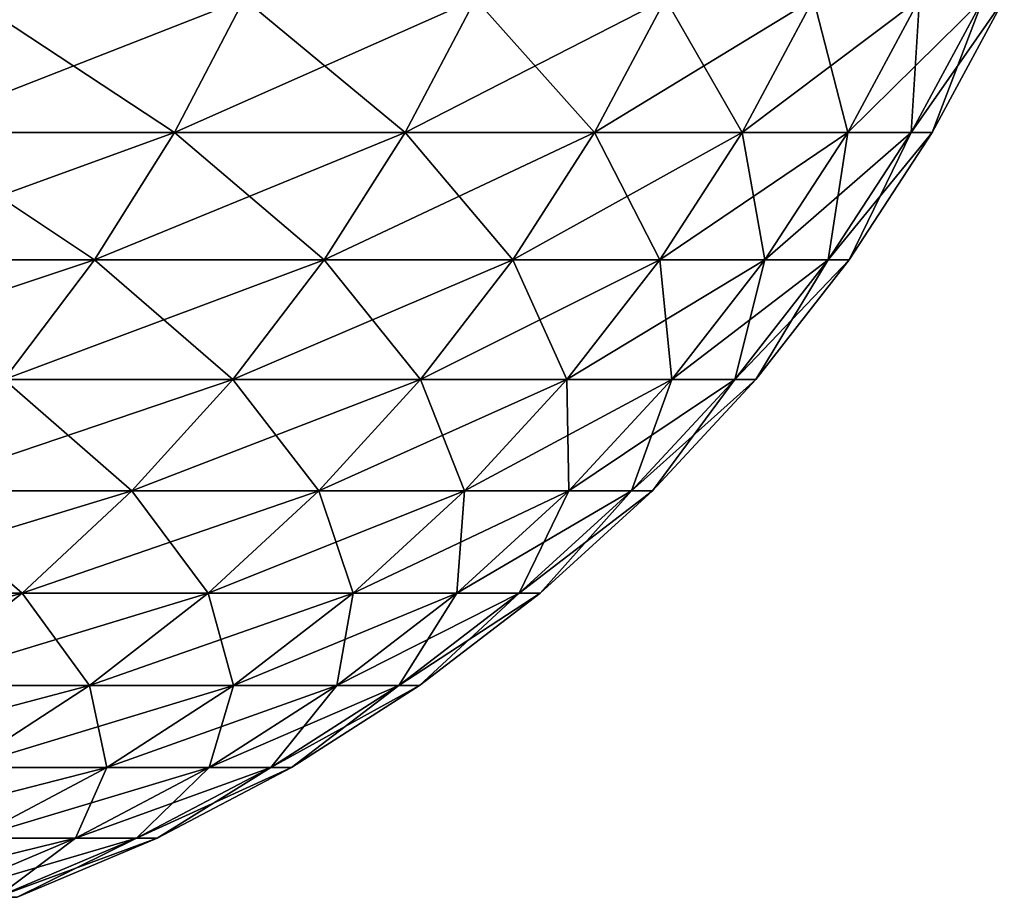
# Model space of a CAD drawing. Extents: x -87 to 87, y -60 to 0.
# Drawn here: x 83 to 87, y -8 to -5 of the extents above; entities that cross this region are included whole.
import ezdxf

# ---------------------------------------------------------------- set-up
doc = ezdxf.new("R2010")
doc.units = 0
doc.layers.add('L4', color=7, linetype='CONTINUOUS')

msp = doc.modelspace()

# ---------------------------------------------------------------- linework, layer by layer
at = {"layer": 'L4', "color": 7}
for points in [[(82.65854, -5.125327, -26.06214), (82.92621, -4.603865, -26.14653), (83.71668, -5.125327, -22.43182)], [(83.71668, -5.125327, 22.43182), (83.98778, -4.603865, 22.50446), (82.65854, -5.125327, 26.06214)], [(82.65854, -5.125327, 26.06214), (83.98778, -4.603865, 22.50446), (82.92621, -4.603865, 26.14653)], [(83.71668, -5.125327, -22.43182), (82.92621, -4.603865, -26.14653), (83.98778, -4.603865, -22.50446)], [(83.71668, -5.125327, -22.43182), (83.98778, -4.603865, -22.50446), (84.61546, -5.125327, -18.7588)], [(84.61546, -5.125327, 18.7588), (84.88947, -4.603865, 18.81954), (83.71668, -5.125327, 22.43182)], [(83.71668, -5.125327, 22.43182), (84.88947, -4.603865, 18.81954), (83.98778, -4.603865, 22.50446)], [(84.61546, -5.125327, -18.7588), (83.98778, -4.603865, -22.50446), (84.88947, -4.603865, -18.81954)], [(84.61546, -5.125327, -18.7588), (84.88947, -4.603865, -18.81954), (85.35317, -5.125327, -15.05007)], [(85.35317, -5.125327, 15.05007), (85.62957, -4.603865, 15.0988), (84.61546, -5.125327, 18.7588)], [(84.61546, -5.125327, 18.7588), (85.62957, -4.603865, 15.0988), (84.88947, -4.603865, 18.81954)], [(85.35317, -5.125327, -15.05007), (84.88947, -4.603865, -18.81954), (85.62957, -4.603865, -15.0988)], [(85.35317, -5.125327, -15.05007), (85.62957, -4.603865, -15.0988), (85.92841, -5.125327, -11.31269)], [(85.92841, -5.125327, 11.31269), (86.20667, -4.603865, 11.34932), (85.35317, -5.125327, 15.05007)], [(85.35317, -5.125327, 15.05007), (86.20667, -4.603865, 11.34932), (85.62957, -4.603865, 15.0988)], [(85.92841, -5.125327, -11.31269), (85.62957, -4.603865, -15.0988), (86.20667, -4.603865, -11.34932)], [(85.92841, -5.125327, -11.31269), (86.20667, -4.603865, -11.34932), (86.34008, -5.125327, -7.553778)], [(86.34008, -5.125327, 7.553778), (86.61968, -4.603865, 7.57824), (85.92841, -5.125327, 11.31269)], [(85.92841, -5.125327, 11.31269), (86.61968, -4.603865, 7.57824), (86.20667, -4.603865, 11.34932)], [(86.34008, -5.125327, -7.553778), (86.20667, -4.603865, -11.34932), (86.61968, -4.603865, -7.57824)], [(86.34008, -5.125327, -7.553778), (86.61968, -4.603865, -7.57824), (86.58739, -5.125327, -3.780487)], [(86.58739, -5.125327, 3.780487), (86.86779, -4.603865, 3.79273), (86.34008, -5.125327, 7.553778)], [(86.34008, -5.125327, 7.553778), (86.86779, -4.603865, 3.79273), (86.61968, -4.603865, 7.57824)], [(86.58739, -5.125327, -3.780487), (86.61968, -4.603865, -7.57824), (86.86779, -4.603865, -3.79273)], [(86.58739, -5.125327, -3.780487), (86.86779, -4.603865, -3.79273), (86.66988, -5.125327)], [(86.66988, -5.125327), (86.95055, -4.603865), (86.58739, -5.125327, 3.780487)], [(86.58739, -5.125327, 3.780487), (86.95055, -4.603865), (86.86779, -4.603865, 3.79273)], [(86.66988, -5.125327), (86.86779, -4.603865, -3.79273), (86.95055, -4.603865)], [(82.34978, -5.6212, -25.96479), (82.65854, -5.125327, -26.06214), (83.40397, -5.6212, -22.34803)], [(83.40397, -5.6212, 22.34803), (83.71668, -5.125327, 22.43182), (82.34978, -5.6212, 25.96479)], [(82.34978, -5.6212, 25.96479), (83.71668, -5.125327, 22.43182), (82.65854, -5.125327, 26.06214)], [(83.40397, -5.6212, -22.34803), (82.65854, -5.125327, -26.06214), (83.71668, -5.125327, -22.43182)], [(83.40397, -5.6212, -22.34803), (83.71668, -5.125327, -22.43182), (84.2994, -5.6212, -18.68873)], [(84.2994, -5.6212, 18.68873), (84.61546, -5.125327, 18.7588), (83.40397, -5.6212, 22.34803)], [(83.40397, -5.6212, 22.34803), (84.61546, -5.125327, 18.7588), (83.71668, -5.125327, 22.43182)], [(84.2994, -5.6212, -18.68873), (83.71668, -5.125327, -22.43182), (84.61546, -5.125327, -18.7588)], [(84.2994, -5.6212, -18.68873), (84.61546, -5.125327, -18.7588), (85.03436, -5.6212, -14.99385)], [(85.03436, -5.6212, 14.99385), (85.35317, -5.125327, 15.05007), (84.2994, -5.6212, 18.68873)], [(84.2994, -5.6212, 18.68873), (85.35317, -5.125327, 15.05007), (84.61546, -5.125327, 18.7588)], [(85.03436, -5.6212, -14.99385), (84.61546, -5.125327, -18.7588), (85.35317, -5.125327, -15.05007)], [(85.03436, -5.6212, -14.99385), (85.35317, -5.125327, -15.05007), (85.60745, -5.6212, -11.27043)], [(85.60745, -5.6212, 11.27043), (85.92841, -5.125327, 11.31269), (85.03436, -5.6212, 14.99385)], [(85.03436, -5.6212, 14.99385), (85.92841, -5.125327, 11.31269), (85.35317, -5.125327, 15.05007)], [(85.60745, -5.6212, -11.27043), (85.35317, -5.125327, -15.05007), (85.92841, -5.125327, -11.31269)], [(85.60745, -5.6212, -11.27043), (85.92841, -5.125327, -11.31269), (86.01758, -5.6212, -7.525563)], [(86.01758, -5.6212, 7.525563), (86.34008, -5.125327, 7.553778), (85.60745, -5.6212, 11.27043)], [(85.60745, -5.6212, 11.27043), (86.34008, -5.125327, 7.553778), (85.92841, -5.125327, 11.31269)], [(86.01758, -5.6212, -7.525563), (85.92841, -5.125327, -11.31269), (86.34008, -5.125327, -7.553778)], [(86.01758, -5.6212, -7.525563), (86.34008, -5.125327, -7.553778), (86.26397, -5.6212, -3.766366)], [(86.26397, -5.6212, 3.766366), (86.58739, -5.125327, 3.780487), (86.01758, -5.6212, 7.525563)], [(86.01758, -5.6212, 7.525563), (86.58739, -5.125327, 3.780487), (86.34008, -5.125327, 7.553778)], [(86.26397, -5.6212, -3.766366), (86.34008, -5.125327, -7.553778), (86.58739, -5.125327, -3.780487)], [(86.26397, -5.6212, -3.766366), (86.58739, -5.125327, -3.780487), (86.34615, -5.6212)], [(86.34615, -5.6212), (86.66988, -5.125327), (86.26397, -5.6212, 3.766366)], [(86.26397, -5.6212, 3.766366), (86.66988, -5.125327), (86.58739, -5.125327, 3.780487)], [(86.34615, -5.6212), (86.58739, -5.125327, -3.780487), (86.66988, -5.125327)], [(83.05191, -6.087936, 22.25369), (83.40397, -5.6212, 22.34803), (82.00216, -6.087936, 25.85518)], [(82.00216, -6.087936, 25.85518), (83.40397, -5.6212, 22.34803), (82.34978, -5.6212, 25.96479)], [(83.05191, -6.087936, -22.25369), (82.34978, -5.6212, -25.96479), (83.40397, -5.6212, -22.34803)], [(83.05191, -6.087936, -22.25369), (83.40397, -5.6212, -22.34803), (83.94355, -6.087936, -18.60984)], [(83.94355, -6.087936, 18.60984), (84.2994, -5.6212, 18.68873), (83.05191, -6.087936, 22.25369)], [(83.05191, -6.087936, 22.25369), (84.2994, -5.6212, 18.68873), (83.40397, -5.6212, 22.34803)], [(83.94355, -6.087936, -18.60984), (83.40397, -5.6212, -22.34803), (84.2994, -5.6212, -18.68873)], [(83.94355, -6.087936, -18.60984), (84.2994, -5.6212, -18.68873), (84.67541, -6.087936, -14.93056)], [(84.67541, -6.087936, 14.93056), (85.03436, -5.6212, 14.99385), (83.94355, -6.087936, 18.60984)], [(83.94355, -6.087936, 18.60984), (85.03436, -5.6212, 14.99385), (84.2994, -5.6212, 18.68873)], [(84.67541, -6.087936, -14.93056), (84.2994, -5.6212, -18.68873), (85.03436, -5.6212, -14.99385)], [(84.67541, -6.087936, -14.93056), (85.03436, -5.6212, -14.99385), (85.24607, -6.087936, -11.22286)], [(85.24607, -6.087936, 11.22286), (85.60745, -5.6212, 11.27043), (84.67541, -6.087936, 14.93056)], [(84.67541, -6.087936, 14.93056), (85.60745, -5.6212, 11.27043), (85.03436, -5.6212, 14.99385)], [(85.24607, -6.087936, -11.22286), (85.03436, -5.6212, -14.99385), (85.60745, -5.6212, -11.27043)], [(85.24607, -6.087936, -11.22286), (85.60745, -5.6212, -11.27043), (85.65447, -6.087936, -7.493795)], [(85.65447, -6.087936, 7.493795), (86.01758, -5.6212, 7.525563), (85.24607, -6.087936, 11.22286)], [(85.24607, -6.087936, 11.22286), (86.01758, -5.6212, 7.525563), (85.60745, -5.6212, 11.27043)], [(85.65447, -6.087936, -7.493795), (85.60745, -5.6212, -11.27043), (86.01758, -5.6212, -7.525563)], [(85.65447, -6.087936, -7.493795), (86.01758, -5.6212, -7.525563), (85.89982, -6.087936, -3.750467)], [(85.89982, -6.087936, 3.750467), (86.26397, -5.6212, 3.766366), (85.65447, -6.087936, 7.493795)], [(85.65447, -6.087936, 7.493795), (86.26397, -5.6212, 3.766366), (86.01758, -5.6212, 7.525563)], [(85.89982, -6.087936, -3.750467), (86.01758, -5.6212, -7.525563), (86.26397, -5.6212, -3.766366)], [(85.89982, -6.087936, -3.750467), (86.26397, -5.6212, -3.766366), (85.98166, -6.087936)], [(85.98166, -6.087936), (86.34615, -5.6212), (85.89982, -6.087936, 3.750467)], [(85.89982, -6.087936, 3.750467), (86.34615, -5.6212), (86.26397, -5.6212, 3.766366)], [(85.98166, -6.087936), (86.26397, -5.6212, -3.766366), (86.34615, -5.6212)], [(82.66299, -6.522193, -22.14948), (83.05191, -6.087936, -22.25369), (83.55046, -6.522193, -18.52269)], [(83.55046, -6.522193, 18.52269), (83.94355, -6.087936, 18.60984), (82.66299, -6.522193, 22.14948)], [(82.66299, -6.522193, 22.14948), (83.94355, -6.087936, 18.60984), (83.05191, -6.087936, 22.25369)], [(83.55046, -6.522193, -18.52269), (83.05191, -6.087936, -22.25369), (83.94355, -6.087936, -18.60984)], [(83.55046, -6.522193, -18.52269), (83.94355, -6.087936, -18.60984), (84.27889, -6.522193, -14.86064)], [(84.27889, -6.522193, 14.86064), (84.67541, -6.087936, 14.93056), (83.55046, -6.522193, 18.52269)], [(83.55046, -6.522193, 18.52269), (84.67541, -6.087936, 14.93056), (83.94355, -6.087936, 18.60984)], [(84.27889, -6.522193, -14.86064), (83.94355, -6.087936, -18.60984), (84.67541, -6.087936, -14.93056)], [(84.27889, -6.522193, -14.86064), (84.67541, -6.087936, -14.93056), (84.84688, -6.522193, -11.1703)], [(84.84688, -6.522193, 11.1703), (85.24607, -6.087936, 11.22286), (84.27889, -6.522193, 14.86064)], [(84.27889, -6.522193, 14.86064), (85.24607, -6.087936, 11.22286), (84.67541, -6.087936, 14.93056)], [(84.84688, -6.522193, -11.1703), (84.67541, -6.087936, -14.93056), (85.24607, -6.087936, -11.22286)], [(84.84688, -6.522193, -11.1703), (85.24607, -6.087936, -11.22286), (85.25337, -6.522193, -7.458704)], [(85.25337, -6.522193, 7.458704), (85.65447, -6.087936, 7.493795), (84.84688, -6.522193, 11.1703)], [(84.84688, -6.522193, 11.1703), (85.65447, -6.087936, 7.493795), (85.24607, -6.087936, 11.22286)], [(85.25337, -6.522193, -7.458704), (85.24607, -6.087936, -11.22286), (85.65447, -6.087936, -7.493795)], [(85.25337, -6.522193, -7.458704), (85.65447, -6.087936, -7.493795), (85.49757, -6.522193, -3.732905)], [(85.49757, -6.522193, 3.732905), (85.89982, -6.087936, 3.750467), (85.25337, -6.522193, 7.458704)], [(85.25337, -6.522193, 7.458704), (85.89982, -6.087936, 3.750467), (85.65447, -6.087936, 7.493795)], [(85.49757, -6.522193, -3.732905), (85.65447, -6.087936, -7.493795), (85.89982, -6.087936, -3.750467)], [(85.49757, -6.522193, -3.732905), (85.89982, -6.087936, -3.750467), (85.57902, -6.522193)], [(85.57902, -6.522193), (85.98166, -6.087936), (85.49757, -6.522193, 3.732905)], [(85.49757, -6.522193, 3.732905), (85.98166, -6.087936), (85.89982, -6.087936, 3.750467)], [(85.57902, -6.522193), (85.89982, -6.087936, -3.750467), (85.98166, -6.087936)], [(82.24002, -6.920864, -22.03614), (82.66299, -6.522193, -22.14948), (83.12294, -6.920864, -18.42791)], [(83.12294, -6.920864, 18.42791), (83.55046, -6.522193, 18.52269), (82.24002, -6.920864, 22.03614)], [(82.24002, -6.920864, 22.03614), (83.55046, -6.522193, 18.52269), (82.66299, -6.522193, 22.14948)], [(83.12294, -6.920864, -18.42791), (82.66299, -6.522193, -22.14948), (83.55046, -6.522193, -18.52269)], [(83.12294, -6.920864, -18.42791), (83.55046, -6.522193, -18.52269), (83.84764, -6.920864, -14.7846)], [(83.84764, -6.920864, 14.7846), (84.27889, -6.522193, 14.86064), (83.12294, -6.920864, 18.42791)], [(83.12294, -6.920864, 18.42791), (84.27889, -6.522193, 14.86064), (83.55046, -6.522193, 18.52269)], [(83.84764, -6.920864, -14.7846), (83.55046, -6.522193, -18.52269), (84.27889, -6.522193, -14.86064)], [(83.84764, -6.920864, -14.7846), (84.27889, -6.522193, -14.86064), (84.41273, -6.920864, -11.11315)], [(84.41273, -6.920864, 11.11315), (84.84688, -6.522193, 11.1703), (83.84764, -6.920864, 14.7846)], [(83.84764, -6.920864, 14.7846), (84.84688, -6.522193, 11.1703), (84.27889, -6.522193, 14.86064)], [(84.41273, -6.920864, -11.11315), (84.27889, -6.522193, -14.86064), (84.84688, -6.522193, -11.1703)], [(84.41273, -6.920864, -11.11315), (84.84688, -6.522193, -11.1703), (84.81714, -6.920864, -7.420538)], [(84.81714, -6.920864, 7.420538), (85.25337, -6.522193, 7.458704), (84.41273, -6.920864, 11.11315)], [(84.41273, -6.920864, 11.11315), (85.25337, -6.522193, 7.458704), (84.84688, -6.522193, 11.1703)], [(84.81714, -6.920864, -7.420538), (84.84688, -6.522193, -11.1703), (85.25337, -6.522193, -7.458704)], [(84.81714, -6.920864, -7.420538), (85.25337, -6.522193, -7.458704), (85.06009, -6.920864, -3.713804)], [(85.06009, -6.920864, 3.713804), (85.49757, -6.522193, 3.732905), (84.81714, -6.920864, 7.420538)], [(84.81714, -6.920864, 7.420538), (85.49757, -6.522193, 3.732905), (85.25337, -6.522193, 7.458704)], [(85.06009, -6.920864, -3.713804), (85.25337, -6.522193, -7.458704), (85.49757, -6.522193, -3.732905)], [(85.06009, -6.920864, -3.713804), (85.49757, -6.522193, -3.732905), (85.14112, -6.920864)], [(85.14112, -6.920864), (85.57902, -6.522193), (85.06009, -6.920864, 3.713804)], [(85.06009, -6.920864, 3.713804), (85.57902, -6.522193), (85.49757, -6.522193, 3.732905)], [(85.14112, -6.920864), (85.49757, -6.522193, -3.732905), (85.57902, -6.522193)], [(82.66405, -7.281096, 18.32618), (83.12294, -6.920864, 18.42791), (81.786, -7.281096, 21.91449)], [(81.786, -7.281096, 21.91449), (83.12294, -6.920864, 18.42791), (82.24002, -6.920864, 22.03614)], [(82.66405, -7.281096, -18.32618), (82.24002, -6.920864, -22.03614), (83.12294, -6.920864, -18.42791)], [(82.66405, -7.281096, -18.32618), (83.12294, -6.920864, -18.42791), (83.38475, -7.281096, -14.70298)], [(83.38475, -7.281096, 14.70298), (83.84764, -6.920864, 14.7846), (82.66405, -7.281096, 18.32618)], [(82.66405, -7.281096, 18.32618), (83.84764, -6.920864, 14.7846), (83.12294, -6.920864, 18.42791)], [(83.38475, -7.281096, -14.70298), (83.12294, -6.920864, -18.42791), (83.84764, -6.920864, -14.7846)], [(83.38475, -7.281096, -14.70298), (83.84764, -6.920864, -14.7846), (83.94672, -7.281096, -11.0518)], [(83.94672, -7.281096, 11.0518), (84.41273, -6.920864, 11.11315), (83.38475, -7.281096, 14.70298)], [(83.38475, -7.281096, 14.70298), (84.41273, -6.920864, 11.11315), (83.84764, -6.920864, 14.7846)], [(83.94672, -7.281096, -11.0518), (83.84764, -6.920864, -14.7846), (84.41273, -6.920864, -11.11315)], [(83.94672, -7.281096, -11.0518), (84.41273, -6.920864, -11.11315), (84.34889, -7.281096, -7.379572)], [(84.34889, -7.281096, 7.379572), (84.81714, -6.920864, 7.420538), (83.94672, -7.281096, 11.0518)], [(83.94672, -7.281096, 11.0518), (84.81714, -6.920864, 7.420538), (84.41273, -6.920864, 11.11315)], [(84.34889, -7.281096, -7.379572), (84.41273, -6.920864, -11.11315), (84.81714, -6.920864, -7.420538)], [(84.34889, -7.281096, -7.379572), (84.81714, -6.920864, -7.420538), (84.59051, -7.281096, -3.693301)], [(84.59051, -7.281096, 3.693301), (85.06009, -6.920864, 3.713804), (84.34889, -7.281096, 7.379572)], [(84.34889, -7.281096, 7.379572), (85.06009, -6.920864, 3.713804), (84.81714, -6.920864, 7.420538)], [(84.59051, -7.281096, -3.693301), (84.81714, -6.920864, -7.420538), (85.06009, -6.920864, -3.713804)], [(84.59051, -7.281096, -3.693301), (85.06009, -6.920864, -3.713804), (84.6711, -7.281096)], [(84.6711, -7.281096), (85.14112, -6.920864), (84.59051, -7.281096, 3.693301)], [(84.59051, -7.281096, 3.693301), (85.14112, -6.920864), (85.06009, -6.920864, 3.713804)], [(84.6711, -7.281096), (85.06009, -6.920864, -3.713804), (85.14112, -6.920864)], [(82.89354, -7.60031, 14.61637), (83.38475, -7.281096, 14.70298), (82.17708, -7.60031, 18.21822)], [(82.17708, -7.60031, 18.21822), (83.38475, -7.281096, 14.70298), (82.66405, -7.281096, 18.32618)], [(82.89354, -7.60031, -14.61637), (82.66405, -7.281096, -18.32618), (83.38475, -7.281096, -14.70298)], [(82.89354, -7.60031, -14.61637), (83.38475, -7.281096, -14.70298), (83.45219, -7.60031, -10.98669)], [(83.45219, -7.60031, 10.98669), (83.94672, -7.281096, 11.0518), (82.89354, -7.60031, 14.61637)], [(82.89354, -7.60031, 14.61637), (83.94672, -7.281096, 11.0518), (83.38475, -7.281096, 14.70298)], [(83.45219, -7.60031, -10.98669), (83.38475, -7.281096, -14.70298), (83.94672, -7.281096, -11.0518)], [(83.45219, -7.60031, -10.98669), (83.94672, -7.281096, -11.0518), (83.852, -7.60031, -7.336099)], [(83.852, -7.60031, 7.336099), (84.34889, -7.281096, 7.379572), (83.45219, -7.60031, 10.98669)], [(83.45219, -7.60031, 10.98669), (84.34889, -7.281096, 7.379572), (83.94672, -7.281096, 11.0518)], [(83.852, -7.60031, -7.336099), (83.94672, -7.281096, -11.0518), (84.34889, -7.281096, -7.379572)], [(83.852, -7.60031, -7.336099), (84.34889, -7.281096, -7.379572), (84.09218, -7.60031, -3.671544)], [(84.09218, -7.60031, 3.671544), (84.59051, -7.281096, 3.693301), (83.852, -7.60031, 7.336099)], [(83.852, -7.60031, 7.336099), (84.59051, -7.281096, 3.693301), (84.34889, -7.281096, 7.379572)], [(84.09218, -7.60031, -3.671544), (84.34889, -7.281096, -7.379572), (84.59051, -7.281096, -3.693301)], [(84.09218, -7.60031, -3.671544), (84.59051, -7.281096, -3.693301), (84.1723, -7.60031)], [(84.1723, -7.60031), (84.6711, -7.281096), (84.09218, -7.60031, 3.671544)], [(84.09218, -7.60031, 3.671544), (84.6711, -7.281096), (84.59051, -7.281096, 3.693301)], [(84.1723, -7.60031), (84.59051, -7.281096, -3.693301), (84.6711, -7.281096)], [(82.93269, -7.876222, 10.9183), (83.45219, -7.60031, 10.98669), (82.3775, -7.876222, 14.52538)], [(82.3775, -7.876222, 14.52538), (83.45219, -7.60031, 10.98669), (82.89354, -7.60031, 14.61637)], [(82.93269, -7.876222, -10.9183), (82.89354, -7.60031, -14.61637), (83.45219, -7.60031, -10.98669)], [(82.93269, -7.876222, -10.9183), (83.45219, -7.60031, -10.98669), (83.33001, -7.876222, -7.29043)], [(83.33001, -7.876222, 7.29043), (83.852, -7.60031, 7.336099), (82.93269, -7.876222, 10.9183)], [(82.93269, -7.876222, 10.9183), (83.852, -7.60031, 7.336099), (83.45219, -7.60031, 10.98669)], [(83.33001, -7.876222, -7.29043), (83.45219, -7.60031, -10.98669), (83.852, -7.60031, -7.336099)], [(83.33001, -7.876222, -7.29043), (83.852, -7.60031, -7.336099), (83.56869, -7.876222, -3.648688)], [(83.56869, -7.876222, 3.648688), (84.09218, -7.60031, 3.671544), (83.33001, -7.876222, 7.29043)], [(83.33001, -7.876222, 7.29043), (84.09218, -7.60031, 3.671544), (83.852, -7.60031, 7.336099)], [(83.56869, -7.876222, -3.648688), (83.852, -7.60031, -7.336099), (84.09218, -7.60031, -3.671544)], [(83.56869, -7.876222, -3.648688), (84.09218, -7.60031, -3.671544), (83.64831, -7.876222)], [(83.64831, -7.876222), (84.1723, -7.60031), (83.56869, -7.876222, 3.648688)], [(83.56869, -7.876222, 3.648688), (84.1723, -7.60031), (84.09218, -7.60031, 3.671544)], [(83.64831, -7.876222), (84.09218, -7.60031, -3.671544), (84.1723, -7.60031)], [(82.78664, -8.106857, 7.242892), (83.33001, -7.876222, 7.29043), (82.39192, -8.106857, 10.8471)], [(82.39192, -8.106857, 10.8471), (83.33001, -7.876222, 7.29043), (82.93269, -7.876222, 10.9183)], [(82.78664, -8.106857, -7.242892), (82.93269, -7.876222, -10.9183), (83.33001, -7.876222, -7.29043)], [(82.78664, -8.106857, -7.242892), (83.33001, -7.876222, -7.29043), (83.02378, -8.106857, -3.624896)], [(83.02378, -8.106857, 3.624896), (83.56869, -7.876222, 3.648688), (82.78664, -8.106857, 7.242892)], [(82.78664, -8.106857, 7.242892), (83.56869, -7.876222, 3.648688), (83.33001, -7.876222, 7.29043)], [(83.02378, -8.106857, -3.624896), (83.33001, -7.876222, -7.29043), (83.56869, -7.876222, -3.648688)], [(83.02378, -8.106857, -3.624896), (83.56869, -7.876222, -3.648688), (83.10287, -8.106857)], [(83.10287, -8.106857), (83.64831, -7.876222), (83.02378, -8.106857, 3.624896)], [(83.02378, -8.106857, 3.624896), (83.64831, -7.876222), (83.56869, -7.876222, 3.648688)], [(83.10287, -8.106857), (83.56869, -7.876222, -3.648688), (83.64831, -7.876222)]]:
    msp.add_3dface(points, dxfattribs=at)

doc.saveas('drawing.dxf')
